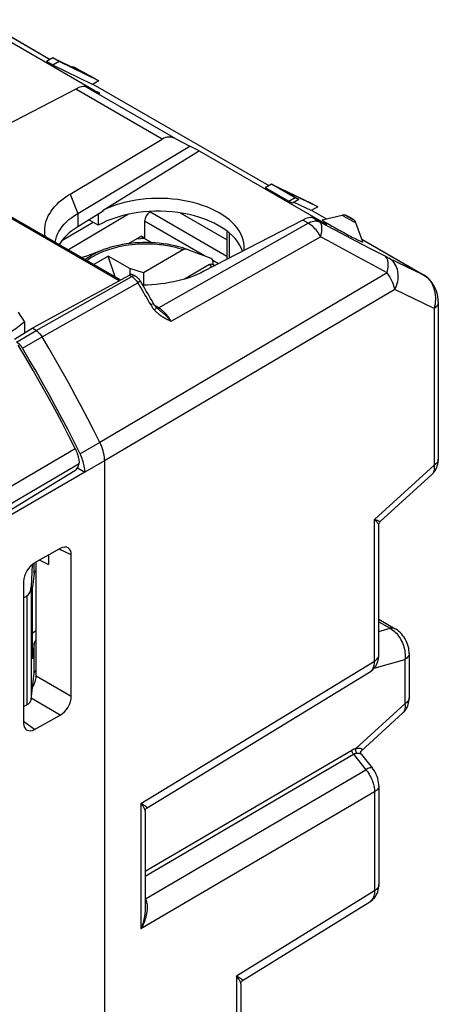
# Model space of a CAD drawing. Units: millimetres. Extents: x -34.1 to 6.2, y -34.3 to 20.6.
# Drawn here: x -7.5 to 6.2, y -12.2 to 20 of the extents above; entities that cross this region are included whole.
import ezdxf

# ---------------------------------------------------------------- set-up
doc = ezdxf.new("R2010")
doc.units = ezdxf.units.MM
doc.header["$LTSCALE"] = 16.335
doc.layers.get('0').update_dxf_attribs({"linetype": 'CONTINUOUS'})
for name, color, linetype in [('ASSI', 7, 'CONTINUOUS'), ('DRAFT', 7, 'CONTINUOUS'), ('RACCORDO', 7, 'CONTINUOUS'), ('SMUSSO', 7, 'CONTINUOUS'), ('SUPERFICI', 7, 'CONTINUOUS')]:
    doc.layers.add(name, color=color, linetype=linetype)

msp = doc.modelspace()

# ---------------------------------------------------------------- linework, layer by layer
at = {"color": 7, "linetype": 'CONTINUOUS'}
for p, q in [((-9.045, 20.006), (-4.872, 17.596)), ((-6.409, 18.758), (-6.618, 18.638)), ((-6.409, 18.758), (-5.294, 18.218)), ((-6.203, 18.639), (-6.409, 18.758)), ((-6.203, 18.639), (-6.412, 18.519)), ((-4.903, 18.01), (-6.203, 18.639)), ((-5.752, 18.467), (-5.778, 18.452)), ((-5.752, 18.467), (-5.597, 18.392)), ((-5.491, 18.324), (-5.594, 18.38)), ((-5.391, 18.27), (-5.491, 18.324)), ((-5.412, 18.291), (-5.296, 18.228)), ((-5.294, 18.218), (-5.391, 18.27)), ((-5.296, 18.228), (-5.187, 18.17)), ((-5.187, 18.17), (-5.087, 18.116)), ((-5.087, 18.116), (-4.903, 18.01)), ((-4.903, 18.01), (-5.112, 17.889)), ((-4.872, 17.596), (-4.893, 17.607)), ((-1.641, 15.729), (-1.641, 15.706)), ((-1.62, 15.719), (-1.641, 15.729)), ((-1.62, 15.719), (-1.641, 15.706)), ((-1.62, 15.719), (2.553, 13.309)), ((0.742, 14.629), (0.533, 14.509)), ((0.742, 14.629), (2.042, 14)), ((1.517, 14.182), (0.742, 14.629)), ((2.253, 13.878), (1.078, 14.447)), ((1.078, 14.447), (1.641, 14.122)), ((1.517, 14.182), (1.308, 14.061)), ((1.641, 14.122), (1.517, 14.182)), ((1.641, 14.122), (1.432, 14.001)), ((2.042, 14), (2.253, 13.878)), ((2.253, 13.878), (2.044, 13.757)), ((2.553, 13.309), (2.532, 13.32)), ((-3.391, 12.841), (-3.678, 12.827)), ((-5.353, 12.258), (-4.748, 12.481)), ((-5.076, 12), (-4.604, 12.273)), ((-4.368, 11.592), (-4.604, 12.273)), ((-3.897, 11.864), (-4.604, 12.273)), ((-1.393, 12.258), (-1.395, 12.259)), ((-3.897, 11.864), (-3.897, 11.653)), ((-3.447, 11.724), (-3.897, 11.864)), ((-3.447, 11.724), (-3.447, 11.321))]:
    msp.add_line(p, q, dxfattribs=at)
for points in [[(-5.594, 18.38), (-5.699, 18.438), (-5.752, 18.467)], [(-5.597, 18.392), (-5.534, 18.357), (-5.412, 18.291)]]:
    msp.add_lwpolyline(points, dxfattribs=at)
at = {"layer": 'ASSI', "color": 7, "linetype": 'CONTINUOUS'}
for p, q in [((2.399, 13.455), (3.051, 13.61)), ((3.725, 12.732), (3.502, 13.364))]:
    msp.add_line(p, q, dxfattribs=at)
for points in [[(2.399, 13.455), (2.399, 13.454), (2.4, 13.451), (2.406, 13.445), (2.417, 13.437), (2.433, 13.425), (2.454, 13.412), (2.479, 13.396), (2.51, 13.377), (2.544, 13.356), (2.581, 13.334), (2.623, 13.31), (2.668, 13.283)], [(2.668, 13.283), (2.717, 13.255), (2.768, 13.226), (2.82, 13.197), (2.875, 13.166), (2.931, 13.135), (2.988, 13.103), (3.046, 13.072), (3.104, 13.04), (3.161, 13.009), (3.218, 12.979), (3.274, 12.949), (3.327, 12.921), (3.379, 12.894), (3.429, 12.868), (3.476, 12.844), (3.519, 12.822), (3.559, 12.802), (3.596, 12.784), (3.628, 12.769), (3.656, 12.756), (3.679, 12.746), (3.698, 12.738), (3.712, 12.733), (3.721, 12.73), (3.724, 12.731), (3.725, 12.732)]]:
    msp.add_lwpolyline(points, dxfattribs=at)
at = {"layer": 'DRAFT', "color": 7, "linetype": 'CONTINUOUS'}
for p, q in [((-4.763, 13.773), (-1.641, 15.706)), ((-3.938, 13.638), (-5.901, 12.477)), ((-4.763, 13.737), (-5.597, 13.23)), ((-4.929, 13.636), (-4.929, 13.277)), ((-4.763, 13.737), (-4.763, 13.773)), ((-0.716, 12.804), (-2.231, 13.679)), ((-5.094, 13.372), (-6.117, 12.772)), ((-4.929, 13.277), (-5.232, 13.452)), ((-3.52, 12.916), (-3.161, 12.708)), ((-7.341, 10.111), (-7.341, 9.753)), ((-7.665, 9.556), (-7.086, 9.908)), ((-5.609, 5.341), (-5.364, 5.2)), ((-6.836, 2.324), (-6.548, 2.175)), ((-7.073, -0.907), (-7.073, 1.44))]:
    msp.add_line(p, q, dxfattribs=at)
at = {"layer": 'DRAFT', "color": 250, "linetype": 'CONTINUOUS'}
msp.add_line((-5.597, 13.668), (-5.597, 13.23), dxfattribs=at)
at = {"layer": 'DRAFT', "color": 7, "linetype": 'CONTINUOUS'}
for points in [[(-0.149, 12.542), (-0.151, 12.607), (-0.164, 12.707), (-0.187, 12.806), (-0.22, 12.905), (-0.265, 13.002), (-0.32, 13.098), (-0.384, 13.191), (-0.459, 13.281), (-0.543, 13.369), (-0.636, 13.453), (-0.739, 13.534), (-0.85, 13.612), (-0.969, 13.685), (-1.096, 13.754), (-1.23, 13.818), (-1.37, 13.877), (-1.517, 13.931), (-1.669, 13.98), (-1.825, 14.023), (-1.987, 14.06), (-2.153, 14.092), (-2.321, 14.117), (-2.491, 14.137), (-2.663, 14.15), (-2.836, 14.157), (-3.01, 14.158), (-3.184, 14.153), (-3.357, 14.141), (-3.528, 14.124), (-3.697, 14.1), (-3.862, 14.07), (-4.024, 14.035), (-4.184, 13.993), (-4.337, 13.946), (-4.485, 13.894), (-4.627, 13.836), (-4.763, 13.773)], [(-0.155, 12.452), (-0.15, 12.507), (-0.149, 12.542)]]:
    msp.add_lwpolyline(points, dxfattribs=at)
for centre, major_axis, ratio, start_param, end_param in [((-2.949, 12.134), (2.8, -0.021), 0.572328, 0.19751, 2.360483), ((-3.585, 12.146), (2.75, -0.021), 0.572328, 2.395389, 2.829838), ((101.475, 67.828), (190.792, 132.355), 0.073975, 2.125533, 2.128412)]:
    msp.add_ellipse(centre, major_axis=major_axis, ratio=ratio, start_param=start_param, end_param=end_param, dxfattribs=at)
at = {"layer": 'RACCORDO', "color": 250, "linetype": 'CONTINUOUS'}
for p, q in [((-8.531, 19.881), (-6.498, 18.707)), ((-2.831, 16.101), (-5.66, 17.735)), ((-2.388, 16.104), (-5.357, 17.818)), ((-5.097, 17.898), (0.653, 14.578)), ((-14.925, 17.639), (-4.237, 11.468)), ((-0.716, 12.261), (-3.234, 13.715)), ((2.06, 13.766), (2.54, 13.488)), ((3.285, 13.545), (3.299, 13.537)), ((-1.446, 12.278), (-3.409, 13.411)), ((-2.953, 10.58), (1.938, 13.348)), ((1.938, 13.348), (1.764, 13.448)), ((2.311, 13.391), (2.068, 13.531)), ((-2.541, 10.137), (2.35, 12.903)), ((-0.643, 13.03), (-0.643, 12.199)), ((3.504, 12.763), (3.027, 13.014)), ((3.981, 12.513), (3.504, 12.763)), ((3.692, 12.823), (5.728, 11.648)), ((-1.231, 12.195), (-1.393, 12.258)), ((3.56, 12.246), (3.077, 12.508)), ((4.043, 11.984), (3.56, 12.246)), ((4.457, 12.264), (3.981, 12.513)), ((4.491, 12.247), (4.457, 12.264)), ((4.521, 12.231), (4.491, 12.247)), ((-0.994, 12.016), (-1.182, 12.125)), ((4.525, 11.723), (4.043, 11.984)), ((4.549, 12.217), (4.521, 12.231)), ((4.573, 12.205), (4.549, 12.217)), ((5.728, 11.648), (4.573, 12.205)), ((-6.957, 9.834), (-3.829, 11.602)), ((4.525, 11.723), (-4.872, 6.169)), ((-3.908, 11.648), (-3.829, 11.602)), ((-3.806, 11.613), (-3.829, 11.602)), ((5.739, 11.642), (5.728, 11.648)), ((5.728, 11.648), (5.775, 11.618)), ((5.775, 11.618), (5.819, 11.582)), ((-6.762, 9.633), (-3.634, 11.4)), ((4.776, 11.177), (-4.717, 5.57)), ((6.058, 10.558), (4.776, 11.177)), ((-3.138, 10.713), (-3.208, 10.673)), ((-3.122, 10.722), (-3.138, 10.713)), ((-2.953, 10.58), (-3.068, 10.647)), ((-2.933, 10.568), (-2.953, 10.58)), ((-2.913, 10.556), (-2.933, 10.568)), ((6.058, 10.558), (6.058, 5.425)), ((-7.597, 9.456), (-6.957, 9.834)), ((-7.403, 9.255), (-6.762, 9.633)), ((-4.872, 6.169), (-5.519, 5.804)), ((-15.439, 0.233), (-5.679, 5.974)), ((-15.314, -0.25), (-5.553, 5.489)), ((-4.717, 5.57), (-5.364, 5.204)), ((4.113, 3.649), (6.058, 5.425)), ((4.113, -0.981), (4.113, 3.649)), ((-5.807, 2.492), (-6.206, 2.676)), ((-7.02, 1.901), (-7.02, 2.221)), ((-7.121, 1.453), (-7.121, -2.243)), ((-7.266, 1.145), (-7.266, -2.415)), ((4.253, 0.308), (4.628, 0.092)), ((4.253, -0.014), (4.628, 0.092)), ((-7.02, -1.365), (-7.02, -0.392)), ((4.102, -1.215), (5.107, -0.93)), ((5.107, -0.93), (5.107, -2.379)), ((-3.53, -5.641), (4.113, -0.981)), ((-5.807, -2.139), (-6.958, -1.474)), ((-6.166, -2.747), (-7.116, -2.198)), ((5.107, -2.379), (3.506, -3.84)), ((-7.008, -3.215), (-7.367, -2.962)), ((-3.389, -7.853), (3.37, -3.892)), ((-3.389, -8.021), (3.423, -4.028)), ((3.37, -3.892), (3.379, -3.886)), ((3.423, -4.028), (3.43, -4.024)), ((3.423, -4.028), (3.83, -4.534)), ((-3.384, -8.762), (3.83, -4.534)), ((4.113, -5.263), (-3.53, -9.742)), ((4.113, -5.263), (4.113, -8.497)), ((-3.53, -5.641), (-3.53, -9.742)), ((4.113, -8.497), (-0.403, -11.289)), ((-3.389, -8.752), (-3.384, -8.762)), ((-3.389, -8.786), (-3.375, -8.781)), ((-0.403, -11.289), (-0.403, -19.765))]:
    msp.add_line(p, q, dxfattribs=at)
at = {"layer": 'RACCORDO', "color": 7, "linetype": 'CONTINUOUS'}
for p, q in [((-8.52, 19.875), (-6.498, 18.707)), ((-5.66, 17.735), (-8.89, 16.058)), ((-5.196, 17.754), (-5.357, 17.818)), ((-5.097, 17.898), (0.653, 14.578)), ((-14.853, 17.645), (-4.194, 11.491)), ((-5.843, 14.299), (-2.831, 16.101)), ((-2.388, 16.104), (-1.924, 15.865)), ((-3.234, 13.715), (-3.208, 13.73)), ((2.06, 13.766), (2.541, 13.489)), ((3.247, 13.565), (3.23, 13.574)), ((3.267, 13.555), (3.247, 13.565)), ((3.29, 13.542), (3.267, 13.555)), ((-3.409, 13.411), (-3.409, 12.863)), ((1.764, 13.448), (-1.466, 11.772)), ((2.228, 13.467), (2.068, 13.531)), ((-0.716, 13.088), (-0.716, 12.161)), ((3.692, 12.824), (5.739, 11.642)), ((-5.353, 12.258), (-5.455, 12.219)), ((-2.135, 12.481), (-3.447, 11.724)), ((-1.396, 12.257), (-1.61, 12.337)), ((-1.231, 12.195), (-1.396, 12.257)), ((-1.287, 11.991), (-2.108, 11.517)), ((-1.193, 12.007), (-1.087, 11.968)), ((-1.18, 12.099), (-1.18, 12.002)), ((-7.086, 9.908), (-3.908, 11.648)), ((-3.785, 11.658), (-3.707, 11.612)), ((6.199, 10.759), (6.199, 5.625)), ((-7.544, 10.437), (-7.476, 10.328)), ((-7.476, 10.328), (-7.408, 10.22)), ((-3.024, 10.595), (-3.03, 10.601)), ((-3.026, 10.574), (-3.026, 10.574)), ((-2.926, 10.506), (-2.926, 10.506)), ((-7.408, 10.22), (-7.341, 10.111)), ((-6.957, 9.834), (-7.086, 9.908)), ((-4.717, 5.57), (-4.717, -22.372)), ((-9.387, 2.99), (-5.689, 5.26)), ((-5.364, 5.2), (-8.517, 3.379)), ((-5.364, 5.204), (-5.364, 5.2)), ((4.301, 3.584), (5.989, 5.125)), ((4.253, -0.78), (4.253, 3.475)), ((-6.166, 2.699), (-7.008, 2.229)), ((-6.958, -1.474), (-6.958, 2.256)), ((-6.548, 2.485), (-6.548, 2.175)), ((-5.807, -2.139), (-5.807, 2.492)), ((-7.084, 2.176), (-7.121, 1.453)), ((-7.367, 1.62), (-7.367, -3.007)), ((-7.02, 1.901), (-7.073, 1.44)), ((-7.367, 1.087), (-7.266, 1.145)), ((4.253, 0.386), (4.786, 0.078)), ((-7.073, -0.055), (-6.958, 0.021)), ((-7.02, -0.392), (-7.073, -0.907)), ((5.248, -0.73), (5.248, -2.179)), ((-7.121, -2.243), (-7.02, -1.365)), ((-3.327, -5.783), (3.953, -1.343)), ((-7.367, -2.467), (-7.266, -2.415)), ((-7.008, -3.215), (-6.166, -2.747)), ((5.038, -2.679), (3.67, -3.928)), ((3.681, -4.033), (4.037, -4.476)), ((4.253, -5.062), (4.253, -8.296)), ((-3.389, -5.894), (-3.389, -9.088)), ((-0.201, -11.428), (3.957, -8.857)), ((-0.263, -11.54), (-0.263, -19.565))]:
    msp.add_line(p, q, dxfattribs=at)
for points in [[(-6.655, 12.912), (-6.657, 12.922), (-6.669, 13.006), (-6.675, 13.09), (-6.673, 13.173), (-6.664, 13.257), (-6.648, 13.34), (-6.625, 13.423), (-6.595, 13.505), (-6.558, 13.586), (-6.514, 13.666), (-6.464, 13.744), (-6.406, 13.821), (-6.343, 13.896), (-6.274, 13.97), (-6.198, 14.041), (-6.117, 14.109), (-6.031, 14.175), (-5.94, 14.238), (-5.843, 14.299)], [(3.23, 13.574), (3.222, 13.578), (3.215, 13.581), (3.209, 13.584), (3.203, 13.587), (3.197, 13.59), (3.192, 13.592), (3.187, 13.595), (3.182, 13.597), (3.177, 13.599), (3.172, 13.601), (3.166, 13.603), (3.16, 13.605), (3.154, 13.607), (3.147, 13.609), (3.14, 13.61), (3.132, 13.612), (3.123, 13.613), (3.115, 13.614), (3.108, 13.615), (3.101, 13.615), (3.093, 13.615), (3.081, 13.614), (3.067, 13.613), (3.051, 13.61)], [(3.369, 13.498), (3.356, 13.506), (3.342, 13.513), (3.329, 13.521), (3.315, 13.528), (3.29, 13.542)], [(3.502, 13.364), (3.497, 13.376), (3.492, 13.387), (3.486, 13.398), (3.479, 13.408), (3.473, 13.418), (3.466, 13.426), (3.459, 13.434), (3.452, 13.441), (3.446, 13.447), (3.439, 13.453), (3.433, 13.457), (3.428, 13.462), (3.422, 13.465), (3.417, 13.469), (3.412, 13.472), (3.406, 13.476), (3.4, 13.48), (3.393, 13.484), (3.386, 13.488), (3.378, 13.493), (3.369, 13.498)], [(-2.042, 12.497), (-2.161, 12.537), (-2.284, 12.572), (-2.408, 12.604), (-2.536, 12.632), (-2.665, 12.656), (-2.796, 12.676), (-2.929, 12.691), (-3.062, 12.703), (-3.197, 12.71), (-3.332, 12.714), (-3.467, 12.713), (-3.601, 12.708), (-3.735, 12.699), (-3.869, 12.686), (-4, 12.668), (-4.131, 12.647), (-4.259, 12.622), (-4.386, 12.593), (-4.509, 12.559), (-4.63, 12.522), (-4.748, 12.481)], [(-2.042, 12.497), (-2.051, 12.5), (-2.06, 12.501), (-2.07, 12.501), (-2.08, 12.501), (-2.091, 12.499), (-2.102, 12.496), (-2.113, 12.492), (-2.124, 12.487), (-2.135, 12.481)], [(-1.873, 12.435), (-1.959, 12.467), (-2.042, 12.497)], [(-1.61, 12.337), (-1.7, 12.371), (-1.788, 12.404), (-1.873, 12.435)], [(-1.229, 12.194), (-1.372, 12.25), (-1.393, 12.258)], [(-1.287, 11.991), (-1.275, 11.997), (-1.264, 12.002), (-1.253, 12.006), (-1.242, 12.009), (-1.231, 12.011), (-1.221, 12.012), (-1.211, 12.011), (-1.202, 12.01), (-1.193, 12.007)], [(-1.18, 12.099), (-1.18, 12.111), (-1.181, 12.122), (-1.183, 12.132), (-1.186, 12.142), (-1.189, 12.152), (-1.193, 12.16), (-1.198, 12.168), (-1.204, 12.175), (-1.21, 12.182), (-1.216, 12.187), (-1.223, 12.191), (-1.229, 12.194)], [(-3.544, 11.449), (-3.56, 11.473), (-3.58, 11.5), (-3.603, 11.527), (-3.627, 11.552), (-3.652, 11.575), (-3.68, 11.595), (-3.707, 11.612)], [(-1.466, 11.772), (-1.576, 11.717), (-1.691, 11.666), (-1.809, 11.618), (-1.932, 11.573), (-2.059, 11.531), (-2.19, 11.493), (-2.323, 11.459), (-2.46, 11.428), (-2.598, 11.401), (-2.739, 11.378), (-2.882, 11.359), (-3.027, 11.343), (-3.172, 11.332), (-3.319, 11.324), (-3.466, 11.321), (-3.468, 11.321)], [(6.199, 10.759), (6.198, 10.776), (6.194, 10.856), (6.184, 10.934), (6.169, 11.01), (6.149, 11.084), (6.126, 11.154), (6.098, 11.221), (6.068, 11.284), (6.034, 11.344), (5.997, 11.4), (5.958, 11.452), (5.916, 11.5), (5.872, 11.543), (5.827, 11.582), (5.78, 11.616), (5.739, 11.642)], [(-3.119, 10.724), (-3.166, 10.805), (-3.213, 10.886), (-3.26, 10.966), (-3.307, 11.047), (-3.354, 11.128), (-3.401, 11.208), (-3.449, 11.288), (-3.497, 11.369), (-3.544, 11.449)], [(-3.03, 10.601), (-3.047, 10.62), (-3.066, 10.643), (-3.084, 10.669), (-3.102, 10.695), (-3.119, 10.724)], [(-2.926, 10.506), (-2.947, 10.523), (-2.974, 10.546), (-3, 10.57), (-3.024, 10.595)], [(-6.957, 9.834), (-6.933, 9.819), (-6.909, 9.802), (-6.886, 9.783), (-6.863, 9.762), (-6.841, 9.739), (-6.82, 9.714), (-6.8, 9.688), (-6.78, 9.661), (-6.762, 9.633)], [(-7.403, 9.255), (-7.421, 9.283), (-7.44, 9.311), (-7.461, 9.336), (-7.482, 9.361), (-7.504, 9.384), (-7.527, 9.405), (-7.55, 9.424), (-7.573, 9.441), (-7.597, 9.456)], [(-5.679, 5.974), (-5.897, 6.404), (-6.119, 6.831), (-6.345, 7.257), (-6.576, 7.681), (-6.811, 8.103), (-7.05, 8.522), (-7.294, 8.939), (-7.541, 9.354)], [(-4.872, 6.169), (-5.067, 6.56), (-5.267, 6.95), (-5.47, 7.339), (-5.677, 7.725), (-5.887, 8.111), (-6.101, 8.494), (-6.318, 8.876), (-6.538, 9.255), (-6.762, 9.633)], [(-5.519, 5.804), (-5.714, 6.194), (-5.913, 6.582), (-6.115, 6.969), (-6.321, 7.354), (-6.531, 7.738), (-6.744, 8.12), (-6.96, 8.5), (-7.18, 8.879), (-7.403, 9.255)], [(-4.717, 5.57), (-4.719, 5.632), (-4.725, 5.696), (-4.734, 5.762), (-4.748, 5.829), (-4.766, 5.897), (-4.787, 5.966), (-4.812, 6.034), (-4.84, 6.102), (-4.872, 6.169)], [(-5.679, 5.974), (-5.66, 5.935), (-5.643, 5.895), (-5.627, 5.856), (-5.612, 5.816), (-5.599, 5.775), (-5.587, 5.735), (-5.577, 5.695), (-5.569, 5.656), (-5.562, 5.617), (-5.557, 5.579), (-5.554, 5.541), (-5.553, 5.505)], [(-5.364, 5.204), (-5.365, 5.251), (-5.369, 5.298), (-5.374, 5.347), (-5.382, 5.396), (-5.392, 5.447), (-5.404, 5.498), (-5.418, 5.549), (-5.435, 5.6), (-5.453, 5.652), (-5.473, 5.703), (-5.495, 5.753), (-5.519, 5.804)], [(-5.553, 5.489), (-5.553, 5.491), (-5.553, 5.494), (-5.553, 5.497), (-5.552, 5.5), (-5.552, 5.502), (-5.553, 5.505)], [(5.989, 5.124), (6.006, 5.141), (6.041, 5.178), (6.072, 5.217), (6.1, 5.26), (6.126, 5.305), (6.147, 5.353), (6.166, 5.404), (6.18, 5.457), (6.19, 5.513), (6.197, 5.571), (6.199, 5.625)], [(4.253, 3.475), (4.254, 3.494), (4.258, 3.512), (4.264, 3.53), (4.272, 3.547), (4.282, 3.562), (4.293, 3.576), (4.301, 3.584)], [(5.248, -0.73), (5.246, -0.683), (5.24, -0.62), (5.23, -0.557), (5.215, -0.494), (5.195, -0.432), (5.172, -0.372), (5.145, -0.314), (5.114, -0.257), (5.08, -0.203), (5.042, -0.15), (5.002, -0.101), (4.958, -0.054), (4.911, -0.011), (4.862, 0.028), (4.812, 0.062), (4.786, 0.078)], [(3.953, -1.343), (3.98, -1.326), (4.02, -1.296), (4.058, -1.263), (4.093, -1.226), (4.125, -1.186), (4.154, -1.144), (4.179, -1.099), (4.201, -1.051), (4.22, -1), (4.234, -0.947), (4.245, -0.892), (4.251, -0.835), (4.253, -0.78)], [(5.038, -2.679), (5.055, -2.663), (5.09, -2.626), (5.121, -2.586), (5.15, -2.544), (5.175, -2.498), (5.197, -2.45), (5.215, -2.399), (5.229, -2.346), (5.24, -2.291), (5.246, -2.233), (5.248, -2.179)], [(3.681, -4.033), (3.678, -4.029), (3.67, -4.016), (3.664, -4.001), (3.661, -3.983), (3.66, -3.967), (3.662, -3.952), (3.666, -3.94), (3.669, -3.931), (3.672, -3.927)], [(4.253, -5.063), (4.252, -5.015), (4.245, -4.951), (4.234, -4.886), (4.217, -4.82), (4.196, -4.756), (4.17, -4.694), (4.14, -4.633), (4.107, -4.574), (4.07, -4.52), (4.037, -4.476)], [(-3.389, -5.894), (-3.389, -5.883), (-3.386, -5.867), (-3.382, -5.85), (-3.375, -5.834), (-3.366, -5.819), (-3.355, -5.805), (-3.343, -5.794), (-3.331, -5.785), (-3.327, -5.783)], [(3.956, -8.857), (3.99, -8.835), (4.032, -8.802), (4.071, -8.765), (4.107, -8.725), (4.14, -8.68), (4.17, -8.632), (4.195, -8.581), (4.216, -8.527), (4.233, -8.47), (4.244, -8.412), (4.251, -8.352), (4.253, -8.296)], [(-0.263, -11.54), (-0.263, -11.533), (-0.261, -11.517), (-0.257, -11.501), (-0.25, -11.484), (-0.241, -11.468), (-0.231, -11.454), (-0.219, -11.442), (-0.207, -11.432), (-0.201, -11.428)]]:
    msp.add_lwpolyline(points, dxfattribs=at)
at = {"layer": 'RACCORDO', "color": 250, "linetype": 'CONTINUOUS'}
for points in [[(3.142, 13.551), (3.122, 13.563), (3.104, 13.574), (3.088, 13.583), (3.075, 13.591), (3.065, 13.598), (3.057, 13.603), (3.052, 13.607), (3.051, 13.609), (3.051, 13.61)], [(3.291, 13.468), (3.264, 13.483), (3.238, 13.497), (3.213, 13.511), (3.188, 13.525), (3.164, 13.538), (3.142, 13.551)], [(3.237, 13.562), (3.226, 13.569), (3.216, 13.574), (3.208, 13.579), (3.202, 13.583), (3.197, 13.587), (3.194, 13.589), (3.193, 13.59), (3.193, 13.59), (3.196, 13.59), (3.2, 13.588), (3.206, 13.585), (3.214, 13.582), (3.223, 13.577), (3.233, 13.572), (3.245, 13.566), (3.257, 13.559), (3.271, 13.552)], [(3.275, 13.541), (3.262, 13.548), (3.249, 13.555), (3.237, 13.562)], [(3.331, 13.51), (3.317, 13.518), (3.303, 13.525), (3.289, 13.533), (3.275, 13.541)], [(1.938, 13.348), (1.983, 13.371), (2.028, 13.39), (2.073, 13.404), (2.116, 13.414), (2.159, 13.419), (2.2, 13.419), (2.239, 13.414), (2.276, 13.405), (2.311, 13.391)], [(2.35, 12.903), (2.324, 12.95), (2.295, 12.996), (2.264, 13.041), (2.232, 13.084), (2.198, 13.125), (2.164, 13.164), (2.128, 13.202), (2.091, 13.236), (2.053, 13.268), (2.015, 13.298), (1.976, 13.324), (1.938, 13.348)], [(2.35, 12.903), (2.365, 12.961), (2.377, 13.018), (2.386, 13.072), (2.391, 13.123), (2.392, 13.171), (2.391, 13.215), (2.386, 13.256), (2.377, 13.292), (2.365, 13.324), (2.35, 13.351), (2.332, 13.373), (2.311, 13.391)], [(3.027, 13.014), (2.55, 13.265), (2.311, 13.391)], [(3.412, 13.404), (3.39, 13.416), (3.367, 13.428), (3.342, 13.441), (3.317, 13.454), (3.291, 13.468)], [(3.313, 13.53), (3.327, 13.522), (3.34, 13.515), (3.353, 13.507), (3.365, 13.5)], [(3.365, 13.5), (3.376, 13.494), (3.385, 13.488), (3.393, 13.483), (3.4, 13.479), (3.405, 13.476), (3.408, 13.474), (3.409, 13.473), (3.408, 13.472), (3.406, 13.473), (3.402, 13.475), (3.395, 13.477), (3.388, 13.481), (3.379, 13.486), (3.368, 13.491), (3.357, 13.497), (3.344, 13.503), (3.331, 13.51)], [(3.502, 13.364), (3.502, 13.363), (3.501, 13.363), (3.496, 13.364), (3.489, 13.367), (3.478, 13.372), (3.465, 13.378), (3.45, 13.385), (3.432, 13.394), (3.412, 13.404)], [(3.077, 12.508), (2.593, 12.771), (2.35, 12.903)], [(-5.298, 12.128), (-5.244, 12.168), (-5.163, 12.222), (-5.078, 12.273), (-4.987, 12.322), (-4.892, 12.368), (-4.793, 12.412), (-4.69, 12.453), (-4.584, 12.49), (-4.474, 12.524), (-4.364, 12.555), (-4.253, 12.582), (-4.141, 12.605), (-4.03, 12.625), (-3.922, 12.641), (-3.815, 12.654), (-3.711, 12.663), (-3.61, 12.67), (-3.512, 12.675), (-3.418, 12.677), (-3.327, 12.677), (-3.24, 12.675), (-3.156, 12.671), (-3.075, 12.667), (-2.998, 12.66), (-2.925, 12.653), (-2.855, 12.645), (-2.788, 12.636), (-2.723, 12.626), (-2.662, 12.616), (-2.604, 12.605), (-2.548, 12.594), (-2.494, 12.582), (-2.443, 12.57), (-2.394, 12.558), (-2.346, 12.546), (-2.301, 12.533), (-2.258, 12.52), (-2.215, 12.507), (-2.175, 12.494), (-2.135, 12.481)], [(-5.36, 12.164), (-5.335, 12.183), (-5.247, 12.24), (-5.155, 12.295), (-5.058, 12.347), (-4.955, 12.396), (-4.848, 12.442), (-4.748, 12.481)], [(4.525, 11.723), (4.54, 11.786), (4.552, 11.847), (4.56, 11.906), (4.564, 11.962), (4.564, 12.015), (4.56, 12.065), (4.552, 12.11), (4.54, 12.151), (4.525, 12.187), (4.506, 12.218), (4.483, 12.244), (4.457, 12.264)], [(-1.287, 11.991), (-1.264, 11.969), (-1.241, 11.945), (-1.219, 11.921), (-1.206, 11.906)], [(-1.193, 12.007), (-1.169, 11.983), (-1.144, 11.959), (-1.131, 11.945)], [(4.776, 11.177), (4.807, 11.24), (4.832, 11.304), (4.854, 11.369), (4.87, 11.436), (4.881, 11.503), (4.887, 11.57), (4.888, 11.637), (4.884, 11.702), (4.874, 11.766), (4.86, 11.828), (4.841, 11.887), (4.817, 11.944), (4.788, 11.997), (4.755, 12.047), (4.717, 12.092), (4.676, 12.133), (4.632, 12.169), (4.584, 12.2)], [(-3.829, 11.602), (-3.805, 11.587), (-3.782, 11.57), (-3.758, 11.551), (-3.736, 11.53), (-3.714, 11.507), (-3.692, 11.483), (-3.672, 11.457), (-3.653, 11.429), (-3.634, 11.4)], [(-3.707, 11.612), (-3.723, 11.62), (-3.742, 11.624), (-3.762, 11.624), (-3.784, 11.62), (-3.806, 11.613)], [(4.776, 11.177), (4.764, 11.229), (4.748, 11.283), (4.729, 11.339), (4.706, 11.398), (4.679, 11.458), (4.647, 11.521), (4.611, 11.587), (4.57, 11.654), (4.525, 11.723)], [(-3.544, 11.449), (-3.545, 11.449), (-3.548, 11.448), (-3.554, 11.445), (-3.564, 11.439), (-3.578, 11.432), (-3.594, 11.423), (-3.613, 11.412), (-3.634, 11.4)], [(-3.634, 11.4), (-3.586, 11.32), (-3.538, 11.239), (-3.491, 11.158), (-3.443, 11.078), (-3.396, 10.997), (-3.348, 10.916), (-3.301, 10.835), (-3.254, 10.754), (-3.208, 10.673)], [(5.819, 11.582), (5.862, 11.542), (5.902, 11.497), (5.939, 11.447), (5.973, 11.393), (6.004, 11.334), (6.031, 11.272), (6.054, 11.207), (6.073, 11.139), (6.088, 11.068), (6.098, 10.996), (6.104, 10.923), (6.104, 10.848), (6.1, 10.774), (6.091, 10.701), (6.077, 10.629), (6.058, 10.558)], [(-3.208, 10.673), (-3.197, 10.655), (-3.187, 10.639), (-3.177, 10.622), (-3.166, 10.607), (-3.156, 10.592), (-3.146, 10.578), (-3.135, 10.564), (-3.125, 10.551), (-3.115, 10.538), (-3.105, 10.526), (-3.095, 10.515), (-3.085, 10.504)], [(-3.119, 10.724), (-3.119, 10.724), (-3.122, 10.722)], [(6.199, 10.759), (6.198, 10.747), (6.193, 10.717), (6.183, 10.688), (6.168, 10.659), (6.147, 10.632), (6.122, 10.605), (6.092, 10.581), (6.058, 10.558)], [(-3.03, 10.601), (-3.028, 10.597), (-3.028, 10.591), (-3.03, 10.584), (-3.034, 10.574), (-3.041, 10.563), (-3.049, 10.55), (-3.059, 10.536), (-3.071, 10.52), (-3.085, 10.504)], [(-3.085, 10.504), (-3.067, 10.484), (-3.048, 10.465), (-3.028, 10.446), (-3.008, 10.428), (-2.987, 10.41), (-2.965, 10.391), (-2.943, 10.373), (-2.919, 10.356), (-2.895, 10.338), (-2.87, 10.321), (-2.845, 10.304), (-2.818, 10.287), (-2.791, 10.271), (-2.763, 10.254), (-2.734, 10.238), (-2.705, 10.221), (-2.674, 10.205), (-2.642, 10.188), (-2.61, 10.171), (-2.576, 10.154), (-2.541, 10.137)], [(-2.994, 10.567), (-3.003, 10.567), (-3.012, 10.568), (-3.02, 10.571), (-3.026, 10.574)], [(-2.953, 10.58), (-2.963, 10.575), (-2.974, 10.571), (-2.984, 10.568), (-2.994, 10.567)], [(-2.926, 10.506), (-2.897, 10.483), (-2.874, 10.464), (-2.85, 10.445), (-2.826, 10.425), (-2.8, 10.403), (-2.774, 10.38), (-2.747, 10.355), (-2.719, 10.329), (-2.691, 10.302), (-2.661, 10.272), (-2.632, 10.241), (-2.602, 10.208), (-2.571, 10.173), (-2.541, 10.137)], [(-2.541, 10.137), (-2.557, 10.165), (-2.574, 10.193), (-2.591, 10.219), (-2.607, 10.244), (-2.624, 10.269), (-2.641, 10.292), (-2.658, 10.314), (-2.675, 10.336), (-2.692, 10.356), (-2.709, 10.376), (-2.726, 10.394), (-2.743, 10.412), (-2.759, 10.428), (-2.775, 10.444), (-2.792, 10.46), (-2.808, 10.475), (-2.824, 10.489), (-2.841, 10.503), (-2.858, 10.516), (-2.876, 10.53), (-2.894, 10.543), (-2.913, 10.556)], [(6.198, 5.613), (6.193, 5.583), (6.183, 5.554), (6.168, 5.525), (6.147, 5.498), (6.122, 5.472), (6.092, 5.447), (6.058, 5.425)], [(6.058, 5.425), (6.063, 5.381), (6.065, 5.339), (6.064, 5.3), (6.059, 5.264), (6.052, 5.231), (6.041, 5.2), (6.027, 5.172), (6.011, 5.148), (5.989, 5.125)], [(4.185, 3.622), (4.139, 3.639), (4.113, 3.649)], [(4.252, 3.486), (4.248, 3.496), (4.243, 3.507), (4.235, 3.52), (4.226, 3.533), (4.214, 3.547), (4.201, 3.562), (4.187, 3.578), (4.17, 3.595), (4.152, 3.612), (4.133, 3.63), (4.113, 3.649)], [(4.242, 3.602), (4.206, 3.614), (4.185, 3.622)], [(4.282, 3.589), (4.258, 3.597), (4.242, 3.602)], [(4.301, 3.584), (4.3, 3.584), (4.296, 3.585), (4.29, 3.586), (4.282, 3.589)], [(4.253, 3.475), (4.253, 3.476), (4.252, 3.486)], [(4.786, 0.078), (4.764, 0.089), (4.733, 0.098), (4.7, 0.101), (4.665, 0.099), (4.628, 0.092)], [(4.628, 0.092), (4.67, 0.066), (4.712, 0.036), (4.752, 0.003), (4.791, -0.034), (4.829, -0.073), (4.864, -0.116), (4.899, -0.161), (4.931, -0.208), (4.961, -0.258), (4.989, -0.31), (5.014, -0.363), (5.037, -0.418), (5.057, -0.474), (5.074, -0.531), (5.089, -0.589), (5.1, -0.647), (5.108, -0.705), (5.113, -0.763), (5.114, -0.82), (5.112, -0.876), (5.107, -0.93)], [(4.113, -0.981), (4.147, -0.958), (4.177, -0.934), (4.202, -0.908), (4.222, -0.88), (4.238, -0.852), (4.248, -0.822), (4.253, -0.793)], [(5.248, -0.73), (5.247, -0.742), (5.242, -0.772), (5.232, -0.801), (5.217, -0.83), (5.196, -0.857), (5.171, -0.883), (5.141, -0.908), (5.107, -0.93)], [(3.965, -1.336), (3.991, -1.315), (4.015, -1.292), (4.035, -1.267), (4.052, -1.241), (4.068, -1.212), (4.081, -1.181), (4.091, -1.149), (4.1, -1.112), (4.107, -1.072), (4.112, -1.028), (4.113, -0.981)], [(5.247, -2.191), (5.242, -2.221), (5.232, -2.25), (5.217, -2.279), (5.196, -2.306), (5.171, -2.332), (5.141, -2.357), (5.107, -2.379)], [(5.107, -2.379), (5.113, -2.425), (5.114, -2.469), (5.112, -2.51), (5.107, -2.548), (5.098, -2.583), (5.085, -2.615), (5.069, -2.643), (5.05, -2.667), (5.038, -2.679)], [(3.379, -3.886), (3.386, -3.883), (3.392, -3.88), (3.398, -3.876), (3.404, -3.873), (3.411, -3.87), (3.417, -3.868), (3.423, -3.865), (3.429, -3.862), (3.435, -3.86), (3.441, -3.857), (3.448, -3.855), (3.454, -3.853), (3.46, -3.851), (3.466, -3.85), (3.472, -3.848), (3.477, -3.846), (3.483, -3.845), (3.489, -3.844), (3.495, -3.842), (3.501, -3.841), (3.506, -3.84)], [(3.533, -3.991), (3.523, -3.977), (3.516, -3.961), (3.51, -3.944), (3.505, -3.927), (3.502, -3.91), (3.5, -3.892), (3.501, -3.874), (3.503, -3.857), (3.506, -3.84)], [(3.506, -3.84), (3.516, -3.838), (3.525, -3.836), (3.534, -3.834), (3.542, -3.833), (3.551, -3.831), (3.559, -3.83), (3.567, -3.829), (3.575, -3.829), (3.583, -3.828), (3.591, -3.828), (3.598, -3.828), (3.606, -3.828), (3.613, -3.828), (3.619, -3.828), (3.626, -3.829), (3.632, -3.829), (3.639, -3.83), (3.644, -3.831), (3.65, -3.833), (3.655, -3.834), (3.66, -3.835), (3.665, -3.837), (3.67, -3.839), (3.674, -3.841), (3.678, -3.843), (3.681, -3.845), (3.685, -3.847), (3.688, -3.849), (3.69, -3.852), (3.693, -3.854), (3.695, -3.857), (3.697, -3.86), (3.698, -3.862), (3.699, -3.865), (3.7, -3.868), (3.701, -3.871), (3.701, -3.874), (3.701, -3.878), (3.701, -3.881), (3.7, -3.884), (3.699, -3.888), (3.698, -3.891), (3.697, -3.895), (3.695, -3.899), (3.693, -3.902), (3.69, -3.906), (3.687, -3.91), (3.684, -3.913), (3.681, -3.917), (3.677, -3.921), (3.673, -3.925), (3.671, -3.927)], [(3.423, -4.028), (3.413, -4.014), (3.403, -4), (3.395, -3.985), (3.388, -3.969), (3.381, -3.953), (3.376, -3.937), (3.373, -3.922), (3.371, -3.906), (3.37, -3.892)], [(3.43, -4.024), (3.435, -4.022), (3.44, -4.019), (3.445, -4.017), (3.45, -4.014), (3.454, -4.012), (3.459, -4.01), (3.464, -4.008), (3.469, -4.006), (3.474, -4.004), (3.479, -4.003), (3.484, -4.001), (3.489, -4), (3.494, -3.998), (3.498, -3.997), (3.503, -3.996), (3.508, -3.995), (3.513, -3.994), (3.518, -3.993), (3.523, -3.992), (3.528, -3.992), (3.533, -3.991)], [(3.533, -3.991), (3.54, -3.991), (3.548, -3.99), (3.555, -3.99), (3.562, -3.99), (3.569, -3.991), (3.576, -3.991), (3.583, -3.992), (3.59, -3.993), (3.597, -3.994), (3.603, -3.995), (3.609, -3.996), (3.615, -3.997), (3.621, -3.999), (3.627, -4.001), (3.632, -4.002), (3.637, -4.004), (3.642, -4.006), (3.647, -4.009), (3.652, -4.011), (3.656, -4.013), (3.66, -4.016), (3.664, -4.018), (3.668, -4.021), (3.671, -4.023), (3.675, -4.026), (3.677, -4.029), (3.68, -4.032), (3.681, -4.033)], [(4.037, -4.476), (4.029, -4.469), (4.016, -4.466), (4, -4.465), (3.98, -4.469), (3.956, -4.475), (3.928, -4.485), (3.898, -4.498), (3.865, -4.515), (3.83, -4.534)], [(3.83, -4.534), (3.867, -4.582), (3.902, -4.631), (3.934, -4.681), (3.963, -4.732), (3.989, -4.782), (4.013, -4.831), (4.033, -4.879), (4.051, -4.926), (4.066, -4.973), (4.08, -5.019), (4.091, -5.066), (4.1, -5.113), (4.107, -5.162), (4.112, -5.212), (4.113, -5.263)], [(4.253, -5.063), (4.253, -5.075), (4.248, -5.105), (4.238, -5.134), (4.222, -5.162), (4.202, -5.19), (4.177, -5.216), (4.147, -5.24), (4.113, -5.263)], [(-3.481, -5.669), (-3.505, -5.655), (-3.53, -5.641)], [(-3.389, -5.894), (-3.39, -5.885), (-3.392, -5.87), (-3.396, -5.853), (-3.402, -5.836), (-3.411, -5.817), (-3.421, -5.797), (-3.432, -5.776), (-3.446, -5.755), (-3.46, -5.733), (-3.476, -5.71), (-3.493, -5.688), (-3.511, -5.664), (-3.53, -5.641)], [(-3.327, -5.783), (-3.326, -5.782), (-3.325, -5.779), (-3.326, -5.775), (-3.329, -5.77), (-3.335, -5.764), (-3.343, -5.757), (-3.354, -5.749), (-3.367, -5.74), (-3.382, -5.73), (-3.399, -5.719), (-3.417, -5.708), (-3.481, -5.669)], [(4.253, -8.309), (4.248, -8.338), (4.238, -8.368), (4.222, -8.396), (4.202, -8.424), (4.177, -8.45), (4.147, -8.474), (4.113, -8.497)], [(4.113, -8.497), (4.112, -8.544), (4.107, -8.59), (4.1, -8.633), (4.089, -8.673), (4.076, -8.711), (4.059, -8.745), (4.04, -8.777), (4.018, -8.805), (3.993, -8.83)], [(-3.375, -8.781), (-3.362, -8.812), (-3.352, -8.845), (-3.342, -8.88), (-3.335, -8.918), (-3.33, -8.958), (-3.326, -9), (-3.325, -9.044), (-3.326, -9.091), (-3.329, -9.139), (-3.335, -9.189), (-3.343, -9.241), (-3.354, -9.293), (-3.367, -9.346), (-3.382, -9.399), (-3.399, -9.451), (-3.417, -9.502), (-3.437, -9.553), (-3.459, -9.602), (-3.481, -9.65), (-3.505, -9.697), (-3.53, -9.742)], [(-3.384, -8.762), (-3.383, -8.764), (-3.382, -8.766), (-3.381, -8.768), (-3.38, -8.77), (-3.379, -8.772), (-3.378, -8.775), (-3.377, -8.777), (-3.376, -8.779), (-3.375, -8.781)], [(3.993, -8.83), (3.966, -8.851), (3.957, -8.857)], [(-3.389, -9.088), (-3.39, -9.12), (-3.392, -9.171), (-3.396, -9.224), (-3.402, -9.278), (-3.411, -9.332), (-3.421, -9.386), (-3.432, -9.44), (-3.446, -9.493), (-3.46, -9.545), (-3.476, -9.596), (-3.493, -9.646), (-3.511, -9.695), (-3.53, -9.742)], [(-0.343, -11.325), (-0.371, -11.308), (-0.403, -11.289)], [(-0.263, -11.54), (-0.263, -11.533), (-0.265, -11.519), (-0.269, -11.503), (-0.275, -11.485), (-0.283, -11.466), (-0.293, -11.446), (-0.306, -11.424), (-0.321, -11.4), (-0.338, -11.375), (-0.357, -11.348), (-0.379, -11.32), (-0.403, -11.289)], [(-0.201, -11.428), (-0.201, -11.428), (-0.199, -11.425), (-0.2, -11.422), (-0.203, -11.417), (-0.208, -11.412), (-0.216, -11.405), (-0.226, -11.398), (-0.239, -11.389), (-0.254, -11.379), (-0.272, -11.367), (-0.293, -11.354), (-0.343, -11.325)]]:
    msp.add_lwpolyline(points, dxfattribs=at)
at = {"layer": 'RACCORDO', "color": 7, "linetype": 'CONTINUOUS'}
for centre, major_axis, ratio, start_param, end_param in [((-5.997, 17.265), (0.663, 0.537), 0.236961, 0.132709, 0.858766), ((-2.513, 15.253), (-0.184, 0.9), 0.671212, -0.49441, 0.231647), ((-3.231, 13.512), (0.126, 0.216), 0.580347, 0.805545, 2.358888), ((1.427, 12.978), (0.663, 0.537), 0.236961, 0.132709, 0.858766), ((-3.911, 11.442), (0.127, 0.216), 0.582348, 0.00444, 0.772433), ((-5.692, 5.422), (0.098, 0.174), 0.569353, -2.345756, -0.888468), ((-6.167, 2.289), (0.258, 0.431), 0.585166, -0.773624, 0.794433), ((-7.007, 1.82), (0.256, 0.429), 0.5884, 0.795404, 2.363461), ((-6.771, 1.885), (0.25, -0.011), 0.546417, 2.432133, 3.102753), ((-7.62, 1.835), (-0.34, 0.698), 0.524996, -3.104932, -2.381953), ((-6.771, -0.394), (0.25, 0.012), 0.606764, 2.379482, 3.050101), ((-6.771, -1.381), (0.25, -0.011), 0.546417, 2.432133, 3.102753), ((-7.31, -1.678), (0.248, 0.434), 0.575717, -1.630168, -0.789458), ((-7.62, -2.211), (0.5, -0.022), 0.546417, -0.761819, -0.03884), ((-6.167, -2.338), (0.257, 0.429), 0.589458, -2.345186, -0.777129), ((-7.007, -2.806), (0.257, 0.43), 0.586256, 2.365225, 3.933282)]:
    msp.add_ellipse(centre, major_axis=major_axis, ratio=ratio, start_param=start_param, end_param=end_param, dxfattribs=at)
at = {"layer": 'SMUSSO', "color": 7, "linetype": 'CONTINUOUS'}
for p, q in [((-4.893, 17.607), (-5.196, 17.754)), ((-5.597, 13.668), (-1.924, 15.865)), ((-1.641, 15.729), (-1.924, 15.865)), ((2.532, 13.32), (2.228, 13.467)), ((-3.508, 12.922), (-3.948, 12.675)), ((-3.508, 12.922), (-3.409, 12.863))]:
    msp.add_line(p, q, dxfattribs=at)
at = {"layer": 'SMUSSO', "color": 250, "linetype": 'CONTINUOUS'}
msp.add_line((-5.843, 14.299), (-5.597, 13.668), dxfattribs=at)
at = {"layer": 'SMUSSO', "color": 7, "linetype": 'CONTINUOUS'}
msp.add_lwpolyline([(-6.329, 12.723), (-6.313, 12.811), (-6.289, 12.898), (-6.256, 12.984), (-6.214, 13.07), (-6.164, 13.153), (-6.105, 13.235), (-6.039, 13.315), (-5.964, 13.392), (-5.882, 13.466), (-5.793, 13.536), (-5.698, 13.604), (-5.597, 13.668)], dxfattribs=at)
at = {"layer": 'SUPERFICI', "color": 7, "linetype": 'CONTINUOUS'}
for p, q in [((-6.412, 18.519), (-6.618, 18.638)), ((-5.112, 17.889), (-6.412, 18.519)), ((1.308, 14.061), (0.533, 14.509)), ((1.432, 14.001), (1.308, 14.061)), ((2.044, 13.757), (1.482, 14.029))]:
    msp.add_line(p, q, dxfattribs=at)

doc.saveas('drawing.dxf')
